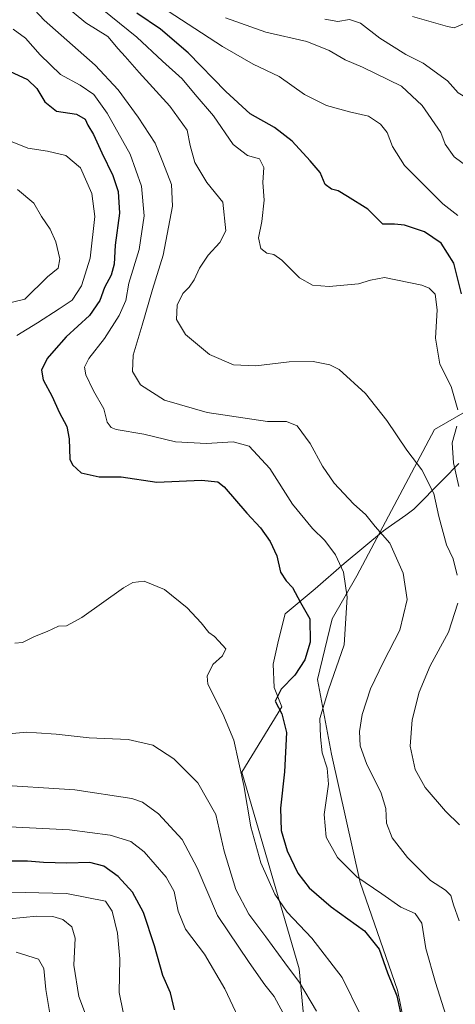
# Model space of a CAD drawing. Units: metres. Extents: x 641133 to 644583, y 4750702 to 4753086.
# Drawn here: x 644217 to 644352, y 4752175 to 4752479 of the extents above; entities that cross this region are included whole.
import ezdxf

# ---------------------------------------------------------------- set-up
doc = ezdxf.new("R2010")
doc.units = ezdxf.units.M
doc.header["$MEASUREMENT"] = 0
for name, color, linetype, lineweight in [('Arbolado forestal CxS', 92, 'Continuous', 0), ('Curva de nivel maestra', 30, 'Continuous', 30), ('Curva de nivel normal', 30, 'Continuous', 0), ('Municipio', 91, 'Continuous', 13), ('Municipio CxS', 4, 'Continuous', 0)]:
    doc.layers.add(name, color=color, linetype=linetype, lineweight=lineweight)

# ---------------------------------------------------------------- blocks, each defined once
blk = doc.blocks.new('*U4')
at = {"layer": 'Arbolado forestal CxS', "color": 92, "linetype": 'Continuous', "lineweight": 0}
blk.add_polyline3d([(644355.2897, 4752358.3733, 953.2891), (644345.0945, 4752352.4067, 957.5883), (644320.9791, 4752307.1847, 968.7191), (644313.4289, 4752293.8751, 971.7734), (644308.8111, 4752275.0703, 971.7459), (644313.1289, 4752251.9229, 968.3378), (644322.0879, 4752212.2163, 970.0072), (644333.6077, 4752178.9137, 974.6364), (644343.8465, 4752128.9593, 973.7255)], dxfattribs=at)
blk = doc.blocks.new('*U5')
at = {"layer": 'Arbolado forestal CxS', "color": 92, "linetype": 'Continuous', "lineweight": 0}
blk.add_polyline3d([(644343.8465, 4752128.9593, 973.7255), (644333.6077, 4752178.9137, 974.6364), (644322.0879, 4752212.2163, 970.0072), (644313.1289, 4752251.9229, 968.3378), (644308.8111, 4752275.0703, 971.7459), (644313.4289, 4752293.8751, 971.7734), (644320.9791, 4752307.1847, 968.7191), (644345.0945, 4752352.4067, 957.5883), (644355.2897, 4752358.3733, 953.2891)], dxfattribs=at)
blk = doc.blocks.new('*U6')
at = {"layer": 'Municipio CxS', "color": 4, "linetype": 'Continuous', "lineweight": 0, "flags": 128}
blk.add_lwpolyline([(644306.999, 4752144.867), (644303.155, 4752185.503), (644285.376, 4752246.377), (644297.755, 4752266.646), (644295.402, 4752272.597), (644295.065, 4752279.865), (644296.708, 4752287.263), (644298.829, 4752295.386), (644308.12, 4752303.144), (644317.13, 4752310.924), (644329.321, 4752321.069), (644330.717, 4752322.07), (644336.158, 4752325.968), (644338.642, 4752327.749), (644347.744, 4752336.955), (644352.618, 4752341.885)], dxfattribs=at)

msp = doc.modelspace()

# ---------------------------------------------------------------- linework, layer by layer
at = {"layer": 'Arbolado forestal CxS', "color": 92, "linetype": 'Continuous', "lineweight": 0}
msp.add_polyline3d([(644355.2915, 4752358.3759, 953.2878), (644355.2897, 4752358.3733, 953.2891), (644345.0945, 4752352.4067, 957.5883), (644320.9791, 4752307.1847, 968.7191), (644313.4289, 4752293.8751, 971.7734), (644308.8111, 4752275.0703, 971.7459), (644313.1289, 4752251.9229, 968.3378), (644322.0879, 4752212.2163, 970.0072), (644333.6077, 4752178.9137, 974.6364), (644343.8465, 4752128.9593, 973.7255), (644345.1249, 4752075.1631, 986.7369), (644354.0841, 4752043.1415, 988.44), (644380.9639, 4752011.1195, 981.4658), (644395.2485, 4752005.8623, 974.6389), (644396.9901, 4752030.3039, 973.0293), (644406.1003, 4752046.4185, 967.772), (644408.7215, 4752047.9255, 966.466)], dxfattribs=at)
at = {"layer": 'Curva de nivel maestra', "color": 30, "linetype": 'Continuous', "lineweight": 30, "flags": 128}
for points, elevation in [([(644353.49, 4752394.4501), (644351.1, 4752403.9201), (644347.19, 4752410.1501), (644342, 4752413.6301), (644335.76, 4752415.7201), (644332.65, 4752415.9901), (644329.1, 4752416.0401), (644324.45, 4752420.6301), (644318.14, 4752424.5301), (644315.19, 4752426.2701), (644313.14, 4752426.8201), (644311.26, 4752428.3101), (644309.69, 4752432.0101), (644306.52, 4752435.6201), (644301.01, 4752441.6801), (644295.56, 4752445.9301), (644287.96, 4752450.1501), (644280.4, 4752457.0201), (644268.74, 4752469.0201), (644260.23, 4752476.4101), (644252.87, 4752481.3101)], 950), ([(644213.42, 4752463.3701), (644218.93, 4752460.7701), (644221.83, 4752457.9901), (644224.35, 4752453.8601), (644227.98, 4752450.9601), (644234.12, 4752450.1001), (644236.84, 4752448.5201), (644237.72, 4752446.6401), (644239.47, 4752443.8001), (644242.02, 4752438.0801), (644245.39, 4752431.0801), (644247.06, 4752426.1001), (644247.43, 4752419.4201), (644246.18, 4752409.5501), (644245.79, 4752403.6301), (644244.86, 4752400.2501), (644242.79, 4752396.4201), (644241.36, 4752392.4101), (644238.15, 4752387.7401), (644230.94, 4752381.0801), (644227.13, 4752376.8301), (644225.06, 4752374.4101), (644223.35, 4752370.8401), (644223.79, 4752367.8001), (644226.63, 4752362.6601), (644228.8, 4752357.7701), (644231.2, 4752353.3301), (644231.87, 4752349.5401), (644232.12, 4752343.2601), (644232.89, 4752341.4701), (644235.56, 4752339.0301), (644241.15, 4752337.8001), (644247.98, 4752337.7701), (644259.03, 4752336.1301), (644272.93, 4752336.8001), (644277.94, 4752336.2201), (644279.91, 4752334.7401), (644286.93, 4752326.5601), (644291.13, 4752322.0201), (644294.22, 4752317.8301), (644296.24, 4752313.3901), (644297.34, 4752308.2501), (644299.11, 4752305.6001), (644301.12, 4752303.5701), (644303.6, 4752298.8901), (644306.51, 4752293.8001), (644306.6, 4752286.6601), (644304.92, 4752281.1301), (644301.85, 4752276.4401), (644297.58, 4752272.1001), (644295.7, 4752268.3301), (644297.78, 4752264.4101), (644299.23, 4752258.6801), (644298.61, 4752246.4801), (644297.34, 4752235.2501), (644297.61, 4752228.3801), (644299.47, 4752222.0601), (644302.79, 4752215.0801), (644306.25, 4752210.5401), (644313.08, 4752204.7101), (644323.44, 4752197.2401), (644327.98, 4752191.6401), (644330.53, 4752184.2901), (644333.38, 4752177.1901), (644336.49, 4752162.7401)], 975), ([(644264.51, 4752172.8701), (644263.26, 4752178.0801), (644260.94, 4752183.4101), (644258.37, 4752192.6801), (644254.91, 4752202.9401), (644251.56, 4752209.2001), (644247.04, 4752214.0901), (644242.64, 4752217.3401), (644238.34, 4752218.4701), (644231.12, 4752218.2501), (644223.9, 4752218.4201), (644218.94, 4752218.8901), (644212.26, 4752218.8801)], 1000)]:
    msp.add_lwpolyline(points, dxfattribs=dict(at, elevation=elevation))
at = {"layer": 'Curva de nivel normal', "color": 30, "linetype": 'Continuous', "lineweight": 0, "flags": 128}
for points, elevation in [([(644219.71, 4752483.92), (644224.18, 4752479.16), (644239.96, 4752465.25), (644247.04, 4752457.62), (644253.3, 4752449.13), (644258.49, 4752441.11), (644260.92, 4752435.22), (644263.62, 4752428.33), (644263.94, 4752421.58), (644261.04, 4752406.41), (644257.7, 4752395.74), (644254.52, 4752384.74), (644251.7, 4752375.41), (644251.46, 4752370.42), (644254, 4752366.28), (644261.47, 4752361.56), (644274.62, 4752357.74), (644293.38, 4752354.96), (644299.18, 4752354.96), (644302.55, 4752353.54), (644306.55, 4752348.08), (644310.36, 4752341.1), (644314.05, 4752335.84), (644319.98, 4752329.44), (644323.8, 4752326.08), (644326.69, 4752322.41), (644331.28, 4752317.22), (644335.41, 4752307.98), (644336.66, 4752299.88), (644334.39, 4752290.36), (644329.25, 4752280.54), (644325.3, 4752272.22), (644322.67, 4752264.28), (644321.8, 4752258.95), (644322.09, 4752254.5), (644323.97, 4752249.08), (644328.57, 4752239.92), (644330.02, 4752235.12), (644330.19, 4752230.59), (644332.02, 4752226.08), (644336.72, 4752219.97), (644343.86, 4752212.88), (644348.54, 4752209.83), (644350.11, 4752208.2), (644350.93, 4752205.37), (644352.76, 4752200.32)], 965), ([(644229.16, 4752484.79), (644237.05, 4752478.34), (644243.87, 4752474.06), (644247.07, 4752470.28), (644249.27, 4752467.93), (644253.57, 4752462.92), (644263.06, 4752452.54), (644268.48, 4752445.12), (644269.35, 4752440.34), (644270.84, 4752435.14), (644274.59, 4752428.88), (644279.55, 4752422.84), (644280.39, 4752413.92), (644278.62, 4752410.34), (644274.99, 4752406.42), (644272.25, 4752402.41), (644270.61, 4752398.74), (644269.08, 4752396.5), (644267.13, 4752394.57), (644265.39, 4752390.97), (644265.16, 4752386.53), (644267.96, 4752381.83), (644275.41, 4752375.68), (644282.78, 4752372.46), (644289.74, 4752372.18), (644300.02, 4752373.41), (644307.48, 4752373.5), (644312.65, 4752372.48), (644315.55, 4752371.05), (644323.68, 4752363.64), (644330.28, 4752355.28), (644336.52, 4752346.01), (644341.16, 4752339.93), (644344.84, 4752332.61), (644346.42, 4752325.5), (644348.8, 4752316.78), (644350.84, 4752312.37), (644352.14, 4752307.4)], 960), ([(644239.47, 4752484.76), (644252.88, 4752473.84), (644260.79, 4752466.41), (644266.9, 4752460.97), (644270.98, 4752456.15), (644276.56, 4752449.53), (644282.68, 4752440.64), (644287.15, 4752437.25), (644290.83, 4752436.21), (644292.23, 4752433.52), (644291.92, 4752428.88), (644292.27, 4752423.47), (644291.57, 4752416.83), (644290.58, 4752411.73), (644291.3, 4752408.46), (644293.18, 4752406.98), (644295.3, 4752406.65), (644297.76, 4752404.91), (644303.3, 4752399.44), (644307.26, 4752397.11), (644312.45, 4752396.71), (644321.5, 4752397.57), (644325.29, 4752398.62), (644329.58, 4752399.5), (644341.18, 4752397.14), (644343.49, 4752396.23), (644345.25, 4752394.34), (644345.92, 4752389.46), (644345.44, 4752380.74), (644346.71, 4752372.68), (644350.28, 4752365.74), (644352.27, 4752358.56)], 955), ([(644352.28, 4752418.69), (644347.69, 4752422.29), (644343.34, 4752426.62), (644335.84, 4752434.14), (644332.05, 4752440.09), (644330.46, 4752444.41), (644328.33, 4752446.91), (644324.6, 4752449.42), (644318.74, 4752450.8), (644311.59, 4752452.76), (644304.82, 4752456.15), (644296.98, 4752461.72), (644288.92, 4752465.52), (644279.35, 4752470.97), (644258.08, 4752484.8)], 945), ([(644366.07, 4752486.48), (644354.82, 4752478.36), (644351.22, 4752476.82), (644349.07, 4752477.2), (644338.31, 4752480.31)], 930), ([(644358.28, 4752431.54), (644351.17, 4752436.81), (644348.35, 4752440.77), (644347.09, 4752444.38), (644341.28, 4752452.7), (644334.85, 4752458.7), (644322.76, 4752464.61), (644317.36, 4752466.88), (644312.43, 4752469.77), (644305.54, 4752472.5), (644292.79, 4752475.42), (644280.28, 4752479.9)], 940), ([(644412.93, 4752480.43), (644398.82, 4752475.63), (644389.76, 4752473.13), (644381.28, 4752470.3), (644372.49, 4752464.95), (644362.48, 4752456.39), (644360.03, 4752454.86), (644356.4, 4752454.3), (644352.42, 4752456.7), (644349.12, 4752460.41), (644341.62, 4752465.86), (644336.2, 4752468.54), (644328.12, 4752473.62), (644322.12, 4752478.25), (644318.79, 4752479.4), (644315.12, 4752478.75), (644311.12, 4752479.44)], 935), ([(644348.75, 4752170.87), (644345.4, 4752181.28), (644342.36, 4752191.83), (644341.14, 4752199.64), (644339.06, 4752202.68), (644334.69, 4752204.65), (644328.8, 4752208.76), (644321.02, 4752213.98), (644314.99, 4752219.95), (644311.51, 4752226.25), (644310.92, 4752233.33), (644312.26, 4752242.67), (644311.82, 4752247.65), (644310.27, 4752252.38), (644309.79, 4752257.32), (644309.55, 4752262.96), (644312.21, 4752271.86), (644317.08, 4752285.85), (644318.04, 4752300.59), (644316.88, 4752308.32), (644314.42, 4752313.7), (644311.16, 4752318.1), (644307.24, 4752321.85), (644301.04, 4752329.33), (644294.06, 4752340.35), (644287.69, 4752347.31), (644282.71, 4752348.67), (644274.47, 4752348.1), (644264.8, 4752348.59), (644255.04, 4752351), (644246.4, 4752352.48), (644244.88, 4752353.05), (644243.65, 4752354.75), (644242.65, 4752358.89), (644239.44, 4752364.4), (644237.06, 4752369.34), (644236.6, 4752371.76), (644237.99, 4752374.44), (644242.84, 4752380.61), (644247.42, 4752387.74), (644249.42, 4752392.41), (644250.41, 4752397.74), (644253.54, 4752408.15), (644255.14, 4752418.62), (644254.3, 4752427.8), (644250.76, 4752437.66), (644243.7, 4752450.41), (644239.49, 4752456.18), (644235.28, 4752459.03), (644229.16, 4752462.31), (644222.92, 4752468.38), (644218.31, 4752473.61), (644214.54, 4752476.41)], 970), ([(644213.23, 4752441.91), (644219.12, 4752439.56), (644225.12, 4752438.62), (644230.84, 4752437.22), (644235.38, 4752433.45), (644238.94, 4752425.46), (644239.87, 4752418.34), (644238.44, 4752405.46), (644235.69, 4752396.96), (644232.86, 4752392.53), (644228.79, 4752389.77), (644222.12, 4752385.46), (644215.68, 4752381.58)], 980), ([(644215.9, 4752426.77), (644220.91, 4752422.51), (644223.32, 4752418.33), (644225.95, 4752414.49), (644227.74, 4752410.5), (644229.03, 4752405.31), (644228.52, 4752402.36), (644225.19, 4752399.74), (644218.18, 4752392.78), (644211.79, 4752391.28)], 985), ([(644352.04, 4752353.5), (644350.61, 4752348.29), (644351.03, 4752342.08), (644352.64, 4752334.79)], 955), ([(644215.07, 4752286.29), (644217.47, 4752286.52), (644221.12, 4752288.38), (644225.07, 4752289.94), (644228.57, 4752291.6), (644231.07, 4752291.7), (644235.79, 4752294.24), (644248.71, 4752303.48), (644251.61, 4752305.12), (644255.15, 4752305.53), (644261.38, 4752302.9), (644268.45, 4752297.22), (644272.79, 4752292.61), (644275.12, 4752289.63), (644276.93, 4752288.36), (644278.3, 4752286.92), (644280.38, 4752284.57), (644279.39, 4752282.42), (644276.38, 4752279.74), (644274.69, 4752276.14), (644274.82, 4752273.6), (644279.48, 4752264.44), (644282.96, 4752256.25), (644286.01, 4752242.3), (644288.14, 4752229.48), (644291.24, 4752218.37), (644295.63, 4752208.63), (644299.48, 4752203.1), (644307.06, 4752195.01), (644316.53, 4752182.87), (644322.41, 4752170.89)], 980), ([(644352.33, 4752298.74), (644349.4, 4752289.74), (644343.78, 4752279.26), (644340.29, 4752271.12), (644338.13, 4752262.58), (644337.56, 4752254.43), (644339.13, 4752247.24), (644342.19, 4752241.67), (644348.47, 4752234.27), (644352.82, 4752230.09)], 960), ([(644213.13, 4752258.2), (644218.73, 4752258.8), (644221.79, 4752258.52), (644227.85, 4752258.14), (644238.08, 4752257.04), (644250.2, 4752256.49), (644257.81, 4752254.77), (644264.28, 4752250.56), (644271.8, 4752243.09), (644277.34, 4752233.24), (644279.94, 4752221.98), (644283.52, 4752210.05), (644287.58, 4752202.41), (644292.83, 4752195.42), (644298.68, 4752187.32), (644303.31, 4752181.27), (644308.5, 4752172.45)], 985), ([(644207.57, 4752242.56), (644233.6, 4752240.87), (644251.32, 4752238.28), (644254.64, 4752237.05), (644259.55, 4752233.51), (644266.9, 4752225.5), (644271.58, 4752216.79), (644277.89, 4752202.04), (644287.66, 4752187.49), (644292.53, 4752180.6), (644295.39, 4752176.96), (644298.94, 4752170.45)], 990), ([(644213.35, 4752229.47), (644232.02, 4752228.51), (644244.55, 4752226.89), (644250.98, 4752224.94), (644255.13, 4752221.71), (644261.98, 4752213.88), (644264.4, 4752209.48), (644265.61, 4752203.36), (644267.96, 4752197.79), (644273.79, 4752190.07), (644280.15, 4752179.35), (644286.61, 4752165.49)], 995), ([(644205.35, 4752209.4), (644231.1, 4752208.85), (644243.12, 4752206.43), (644245.25, 4752203.35), (644246.91, 4752196.52), (644247.56, 4752188.58), (644247.37, 4752178.2), (644249.82, 4752166.06)], 1005), ([(644213.39, 4752201.04), (644221.88, 4752201.82), (644226.85, 4752201.76), (644229.94, 4752200.8), (644232.73, 4752198.53), (644233.72, 4752195.04), (644233.32, 4752186.62), (644234.93, 4752176.9), (644239.98, 4752163.49)], 1010), ([(644215.46, 4752190.64), (644222.34, 4752188.53), (644224.05, 4752185.64), (644224.63, 4752179.07), (644226.11, 4752170.4)], 1015)]:
    msp.add_lwpolyline(points, dxfattribs=dict(at, elevation=elevation))
at = {"layer": 'Municipio', "color": 91, "linetype": 'Continuous', "lineweight": 13, "flags": 128}
msp.add_lwpolyline([(644352.618, 4752341.885), (644347.744, 4752336.955), (644338.642, 4752327.749), (644336.158, 4752325.968), (644330.717, 4752322.07), (644329.321, 4752321.069), (644317.13, 4752310.924), (644308.12, 4752303.144), (644298.829, 4752295.386), (644296.708, 4752287.263), (644295.065, 4752279.865), (644295.402, 4752272.597), (644297.755, 4752266.646), (644285.376, 4752246.377), (644303.155, 4752185.503), (644306.999, 4752144.867)], dxfattribs=at)
msp.add_lwpolyline([(644352.618, 4752341.885), (644347.744, 4752336.955), (644338.642, 4752327.749), (644336.158, 4752325.968), (644330.717, 4752322.07), (644329.321, 4752321.069), (644317.13, 4752310.924), (644308.12, 4752303.144), (644298.829, 4752295.386), (644296.708, 4752287.263), (644295.065, 4752279.865), (644295.402, 4752272.597), (644297.755, 4752266.646), (644285.376, 4752246.377), (644303.155, 4752185.503), (644306.999, 4752144.867)], dxfattribs=at)
at = {"layer": 'Municipio CxS', "color": 4, "linetype": 'Continuous', "lineweight": 0, "flags": 128}
msp.add_lwpolyline([(644352.618, 4752341.885), (644347.744, 4752336.955), (644338.642, 4752327.749), (644336.158, 4752325.968), (644330.717, 4752322.07), (644329.321, 4752321.069), (644317.13, 4752310.924), (644308.12, 4752303.144), (644298.829, 4752295.386), (644296.708, 4752287.263), (644295.065, 4752279.865), (644295.402, 4752272.597), (644297.755, 4752266.646), (644285.376, 4752246.377), (644303.155, 4752185.503), (644306.999, 4752144.867)], dxfattribs=at)

# ---------------------------------------------------------------- block references
at = {"layer": 'Arbolado forestal CxS', "color": 92, "linetype": 'Continuous', "lineweight": 0}
for name in ['*U4', '*U5']:
    msp.add_blockref(name, (0, 0), dxfattribs=at)
at = {"layer": 'Municipio CxS', "color": 4, "linetype": 'Continuous', "lineweight": 0}
msp.add_blockref('*U6', (0, 0), dxfattribs=at)

doc.saveas('drawing.dxf')
